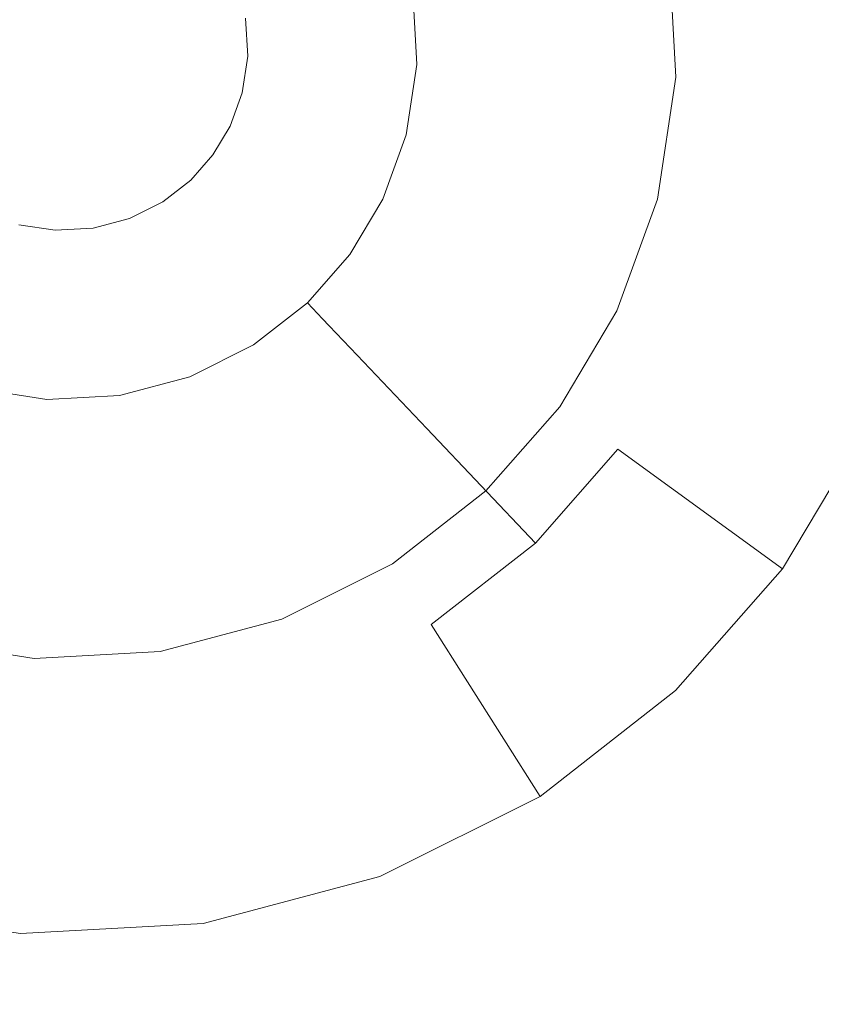
# Model space of a CAD drawing. Extents: x -99 to 241, y -486 to 0.
# Drawn here: x -26 to -24, y -370 to -367 of the extents above; entities that cross this region are included whole.
import ezdxf

# ---------------------------------------------------------------- set-up
doc = ezdxf.new("R2010")
doc.units = 0
doc.header["$LTSCALE"] = 500
doc.header["$MEASUREMENT"] = 0
doc.layers.add('EXC-CHROM', color=7, linetype='Continuous')
doc.layers.add('EXC-DYSZA', color=7, linetype='Continuous')

msp = doc.modelspace()

# ---------------------------------------------------------------- linework, layer by layer
at = {"layer": 'EXC-CHROM', "lineweight": 0, "invisible_edges": 15}
for points in [[(-88.7194, -386.4897, 879.752), (1.0703, -296.7, 879.752), (1.0703, -476.2794, 879.752), (-88.7194, -386.4897, 879.752)], [(-62.4184, -323.0012, 879.752), (1.0703, -296.7, 879.752), (-88.7194, -386.4897, 879.752), (-62.4184, -323.0012, 879.752)], [(-34.0456, -318.5751, 884.752), (-6.5849, -367.1532, 884.752), (-27.0729, -315.4018, 884.752), (-34.0456, -318.5751, 884.752)], [(-4.6521, -366.4958, 884.752), (-27.0729, -315.4018, 884.752), (-6.5849, -367.1532, 884.752), (-4.6521, -366.4958, 884.752)], [(-40.7672, -322.4964, 884.752), (-8.4816, -368.0163, 884.752), (-34.0456, -318.5751, 884.752), (-40.7672, -322.4964, 884.752)], [(-6.5849, -367.1532, 884.752), (-34.0456, -318.5751, 884.752), (-8.4816, -368.0163, 884.752), (-6.5849, -367.1532, 884.752)], [(-47.1199, -327.1328, 884.752), (-10.31, -369.083, 884.752), (-40.7672, -322.4964, 884.752), (-47.1199, -327.1328, 884.752)], [(-8.4816, -368.0163, 884.752), (-40.7672, -322.4964, 884.752), (-10.31, -369.083, 884.752), (-8.4816, -368.0163, 884.752)], [(-52.9923, -332.4271, 884.752), (-12.0378, -370.3441, 884.752), (-47.1199, -327.1328, 884.752), (-52.9923, -332.4271, 884.752)], [(-10.31, -369.083, 884.752), (-47.1199, -327.1328, 884.752), (-12.0378, -370.3441, 884.752), (-10.31, -369.083, 884.752)], [(-58.2865, -338.2996, 884.752), (-13.6353, -371.7842, 884.752), (-52.9923, -332.4271, 884.752), (-58.2865, -338.2996, 884.752)], [(-12.0378, -370.3441, 884.752), (-52.9923, -332.4271, 884.752), (-13.6353, -371.7842, 884.752), (-12.0378, -370.3441, 884.752)], [(-62.923, -344.6522, 884.752), (-15.0754, -373.3816, 884.752), (-58.2865, -338.2996, 884.752), (-62.923, -344.6522, 884.752)], [(-13.6353, -371.7842, 884.752), (-58.2865, -338.2996, 884.752), (-15.0754, -373.3816, 884.752), (-13.6353, -371.7842, 884.752)], [(-66.8444, -351.3739, 884.752), (-16.3366, -375.1095, 884.752), (-62.923, -344.6522, 884.752), (-66.8444, -351.3739, 884.752)], [(-15.0754, -373.3816, 884.752), (-62.923, -344.6522, 884.752), (-16.3366, -375.1095, 884.752), (-15.0754, -373.3816, 884.752)], [(-70.0177, -358.3467, 884.752), (-17.4031, -376.9379, 884.752), (-66.8444, -351.3739, 884.752), (-70.0177, -358.3467, 884.752)], [(-16.3366, -375.1095, 884.752), (-66.8444, -351.3739, 884.752), (-17.4031, -376.9379, 884.752), (-16.3366, -375.1095, 884.752)], [(-72.4344, -365.4522, 884.752), (-18.2663, -378.8345, 884.752), (-70.0177, -358.3467, 884.752), (-72.4344, -365.4522, 884.752)], [(-17.4031, -376.9379, 884.752), (-70.0177, -358.3467, 884.752), (-18.2663, -378.8345, 884.752), (-17.4031, -376.9379, 884.752)], [(-74.1093, -372.5775, 884.752), (-18.9236, -380.7673, 884.752), (-72.4344, -365.4522, 884.752), (-74.1093, -372.5775, 884.752)], [(-18.2663, -378.8345, 884.752), (-72.4344, -365.4522, 884.752), (-18.9236, -380.7673, 884.752), (-18.2663, -378.8345, 884.752)]]:
    msp.add_3dface(points, dxfattribs=at)
at = {"layer": 'EXC-DYSZA', "lineweight": 0}
for points, invisible_edges in [([(-24.0343, -366.8974, 879.952), (-23.1676, -366.3452, 879.952), (-24.0564, -366.486, 879.952), (-24.0343, -366.8974, 879.952)], 11), ([(-23.1676, -366.3452, 879.952), (-24.0343, -366.8974, 879.952), (-23.1354, -366.9418, 879.952), (-23.1676, -366.3452, 879.952)], 15), ([(-23.1676, -366.3452, 879.452), (-23.799, -366.909, 878.6164), (-23.8239, -366.4492, 878.6164), (-23.1676, -366.3452, 879.452)], 15), ([(-23.799, -366.909, 878.6164), (-23.1676, -366.3452, 879.452), (-23.1354, -366.9418, 879.452), (-23.799, -366.909, 878.6164)], 15), ([(-23.8239, -366.4492, 878.6164), (-24.3142, -366.8836, 877.6469), (-24.3335, -366.5299, 877.6469), (-23.8239, -366.4492, 878.6164)], 15), ([(-24.3142, -366.8836, 877.6469), (-23.8239, -366.4492, 878.6164), (-23.799, -366.909, 878.6164), (-24.3142, -366.8836, 877.6469)], 15), ([(-24.3335, -366.5299, 877.6469), (-24.6451, -366.8673, 876.5992), (-24.6606, -366.5817, 876.5992), (-24.3335, -366.5299, 877.6469)], 15), ([(-24.6451, -366.8673, 876.5992), (-24.3335, -366.5299, 877.6469), (-24.3142, -366.8836, 877.6469), (-24.6451, -366.8673, 876.5992)], 15), ([(-24.6606, -366.5817, 876.5992), (-24.7774, -366.8608, 875.5496), (-24.7914, -366.6024, 875.5496), (-24.6606, -366.5817, 876.5992)], 15), ([(-24.7774, -366.8608, 875.5496), (-24.6606, -366.5817, 876.5992), (-24.6451, -366.8673, 876.5992), (-24.7774, -366.8608, 875.5496)], 15), ([(-24.8804, -366.8557, 875.3264), (-25.002, -366.6358, 875.2678), (-24.8932, -366.6186, 875.3264), (-24.8804, -366.8557, 875.3264)], 11), ([(-24.8086, -366.8592, 875.4283), (-24.8932, -366.6186, 875.3264), (-24.8222, -366.6073, 875.4283), (-24.8086, -366.8592, 875.4283)], 15), ([(-24.8932, -366.6186, 875.3264), (-24.8086, -366.8592, 875.4283), (-24.8804, -366.8557, 875.3264), (-24.8932, -366.6186, 875.3264)], 15), ([(-24.7774, -366.8608, 875.5496), (-24.8222, -366.6073, 875.4283), (-24.7914, -366.6024, 875.5496), (-24.7774, -366.8608, 875.5496)], 15), ([(-24.8222, -366.6073, 875.4283), (-24.7774, -366.8608, 875.5496), (-24.8086, -366.8592, 875.4283), (-24.8222, -366.6073, 875.4283)], 15), ([(-25.1147, -366.8441, 875.252), (-25.4396, -366.7051, 875.252), (-25.1248, -366.6552, 875.252), (-25.1147, -366.8441, 875.252)], 15), ([(-24.9904, -366.8503, 875.2678), (-25.1248, -366.6552, 875.252), (-25.002, -366.6358, 875.2678), (-24.9904, -366.8503, 875.2678)], 15), ([(-25.1248, -366.6552, 875.252), (-24.9904, -366.8503, 875.2678), (-25.1147, -366.8441, 875.252), (-25.1248, -366.6552, 875.252)], 15), ([(-25.002, -366.6358, 875.2678), (-24.8804, -366.8557, 875.3264), (-24.9904, -366.8503, 875.2678), (-25.002, -366.6358, 875.2678)], 15), ([(-25.4396, -366.7051, 875.252), (-25.1147, -366.8441, 875.252), (-25.4329, -366.8284, 875.252), (-25.4396, -366.7051, 875.252)], 11), ([(-25.4329, -366.8284, 875.252), (-25.1424, -367.0273, 875.252), (-25.4508, -366.9481, 875.252), (-25.4329, -366.8284, 875.252)], 11), ([(-25.1424, -367.0273, 875.252), (-25.4329, -366.8284, 875.252), (-25.1147, -366.8441, 875.252), (-25.1424, -367.0273, 875.252)], 15), ([(-25.1147, -366.8441, 875.252), (-25.0219, -367.0582, 875.2678), (-25.1424, -367.0273, 875.252), (-25.1147, -366.8441, 875.252)], 15), ([(-25.0219, -367.0582, 875.2678), (-25.1147, -366.8441, 875.252), (-24.9904, -366.8503, 875.2678), (-25.0219, -367.0582, 875.2678)], 15), ([(-24.9904, -366.8503, 875.2678), (-24.9153, -367.0856, 875.3264), (-25.0219, -367.0582, 875.2678), (-24.9904, -366.8503, 875.2678)], 15), ([(-24.9153, -367.0856, 875.3264), (-24.9904, -366.8503, 875.2678), (-24.8804, -366.8557, 875.3264), (-24.9153, -367.0856, 875.3264)], 11), ([(-24.8804, -366.8557, 875.3264), (-24.8456, -367.1035, 875.4283), (-24.9153, -367.0856, 875.3264), (-24.8804, -366.8557, 875.3264)], 15), ([(-24.8456, -367.1035, 875.4283), (-24.8804, -366.8557, 875.3264), (-24.8086, -366.8592, 875.4283), (-24.8456, -367.1035, 875.4283)], 15), ([(-24.8086, -366.8592, 875.4283), (-24.8153, -367.1113, 875.5496), (-24.8456, -367.1035, 875.4283), (-24.8086, -366.8592, 875.4283)], 15), ([(-24.8153, -367.1113, 875.5496), (-24.8086, -366.8592, 875.4283), (-24.7774, -366.8608, 875.5496), (-24.8153, -367.1113, 875.5496)], 15), ([(-24.6451, -366.8673, 876.5992), (-24.8153, -367.1113, 875.5496), (-24.7774, -366.8608, 875.5496), (-24.6451, -366.8673, 876.5992)], 15), ([(-24.8153, -367.1113, 875.5496), (-24.6451, -366.8673, 876.5992), (-24.6872, -367.1442, 876.5992), (-24.8153, -367.1113, 875.5496)], 15), ([(-24.3142, -366.8836, 877.6469), (-24.6872, -367.1442, 876.5992), (-24.6451, -366.8673, 876.5992), (-24.3142, -366.8836, 877.6469)], 15), ([(-24.6872, -367.1442, 876.5992), (-24.3142, -366.8836, 877.6469), (-24.3664, -367.2266, 877.6469), (-24.6872, -367.1442, 876.5992)], 15), ([(-23.799, -366.909, 878.6164), (-24.3664, -367.2266, 877.6469), (-24.3142, -366.8836, 877.6469), (-23.799, -366.909, 878.6164)], 15), ([(-24.3664, -367.2266, 877.6469), (-23.799, -366.909, 878.6164), (-23.8666, -367.3549, 878.6164), (-24.3664, -367.2266, 877.6469)], 15), ([(-24.0946, -367.2963, 879.952), (-23.1354, -366.9418, 879.952), (-24.0343, -366.8974, 879.952), (-24.0946, -367.2963, 879.952)], 11), ([(-23.1354, -366.9418, 879.452), (-23.8666, -367.3549, 878.6164), (-23.799, -366.909, 878.6164), (-23.1354, -366.9418, 879.452)], 15), ([(-23.1354, -366.9418, 879.952), (-24.0946, -367.2963, 879.952), (-23.2229, -367.5202, 879.952), (-23.1354, -366.9418, 879.952)], 15), ([(-23.8666, -367.3549, 878.6164), (-23.1354, -366.9418, 879.452), (-23.2229, -367.5202, 879.452), (-23.8666, -367.3549, 878.6164)], 15), ([(-25.4508, -366.9481, 875.252), (-25.203, -367.1945, 875.252), (-25.4906, -367.0572, 875.252), (-25.4508, -366.9481, 875.252)], 11), ([(-25.203, -367.1945, 875.252), (-25.4508, -366.9481, 875.252), (-25.1424, -367.0273, 875.252), (-25.203, -367.1945, 875.252)], 15), ([(-25.1424, -367.0273, 875.252), (-25.0907, -367.248, 875.2678), (-25.203, -367.1945, 875.252), (-25.1424, -367.0273, 875.252)], 15), ([(-25.0907, -367.248, 875.2678), (-25.1424, -367.0273, 875.252), (-25.0219, -367.0582, 875.2678), (-25.0907, -367.248, 875.2678)], 15), ([(-25.4906, -367.0572, 875.252), (-25.2889, -367.3387, 875.252), (-25.5465, -367.1514, 875.252), (-25.4906, -367.0572, 875.252)], 11), ([(-25.2889, -367.3387, 875.252), (-25.4906, -367.0572, 875.252), (-25.203, -367.1945, 875.252), (-25.2889, -367.3387, 875.252)], 15), ([(-25.0219, -367.0582, 875.2678), (-24.9916, -367.2955, 875.3264), (-25.0907, -367.248, 875.2678), (-25.0219, -367.0582, 875.2678)], 15), ([(-24.9916, -367.2955, 875.3264), (-25.0219, -367.0582, 875.2678), (-24.9153, -367.0856, 875.3264), (-24.9916, -367.2955, 875.3264)], 11), ([(-24.9153, -367.0856, 875.3264), (-24.9267, -367.3264, 875.4283), (-24.9916, -367.2955, 875.3264), (-24.9153, -367.0856, 875.3264)], 15), ([(-24.9267, -367.3264, 875.4283), (-24.9153, -367.0856, 875.3264), (-24.8456, -367.1035, 875.4283), (-24.9267, -367.3264, 875.4283)], 15), ([(-24.8456, -367.1035, 875.4283), (-24.8984, -367.3399, 875.5496), (-24.9267, -367.3264, 875.4283), (-24.8456, -367.1035, 875.4283)], 15), ([(-24.8984, -367.3399, 875.5496), (-24.8456, -367.1035, 875.4283), (-24.8153, -367.1113, 875.5496), (-24.8984, -367.3399, 875.5496)], 15), ([(-24.6872, -367.1442, 876.5992), (-24.8984, -367.3399, 875.5496), (-24.8153, -367.1113, 875.5496), (-24.6872, -367.1442, 876.5992)], 15), ([(-25.5465, -367.1514, 875.252), (-25.3995, -367.4649, 875.252), (-25.6189, -367.2338, 875.252), (-25.5465, -367.1514, 875.252)], 11), ([(-25.3995, -367.4649, 875.252), (-25.5465, -367.1514, 875.252), (-25.2889, -367.3387, 875.252), (-25.3995, -367.4649, 875.252)], 15), ([(-24.8984, -367.3399, 875.5496), (-24.6872, -367.1442, 876.5992), (-24.779, -367.3969, 876.5992), (-24.8984, -367.3399, 875.5496)], 15), ([(-24.3664, -367.2266, 877.6469), (-24.779, -367.3969, 876.5992), (-24.6872, -367.1442, 876.5992), (-24.3664, -367.2266, 877.6469)], 15), ([(-25.203, -367.1945, 875.252), (-25.1883, -367.4118, 875.2678), (-25.2889, -367.3387, 875.252), (-25.203, -367.1945, 875.252)], 15), ([(-25.1883, -367.4118, 875.2678), (-25.203, -367.1945, 875.252), (-25.0907, -367.248, 875.2678), (-25.1883, -367.4118, 875.2678)], 15), ([(-25.6189, -367.2338, 875.252), (-25.5397, -367.5743, 875.252), (-25.7105, -367.3052, 875.252), (-25.6189, -367.2338, 875.252)], 11), ([(-25.5397, -367.5743, 875.252), (-25.6189, -367.2338, 875.252), (-25.3995, -367.4649, 875.252), (-25.5397, -367.5743, 875.252)], 15), ([(-24.779, -367.3969, 876.5992), (-24.3664, -367.2266, 877.6469), (-24.48, -367.5396, 877.6469), (-24.779, -367.3969, 876.5992)], 15), ([(-23.8666, -367.3549, 878.6164), (-24.48, -367.5396, 877.6469), (-24.3664, -367.2266, 877.6469), (-23.8666, -367.3549, 878.6164)], 15), ([(-25.0907, -367.248, 875.2678), (-25.0992, -367.4765, 875.3264), (-25.1883, -367.4118, 875.2678), (-25.0907, -367.248, 875.2678)], 15), ([(-25.0992, -367.4765, 875.3264), (-25.0907, -367.248, 875.2678), (-24.9916, -367.2955, 875.3264), (-25.0992, -367.4765, 875.3264)], 11), ([(-24.9916, -367.2955, 875.3264), (-25.0411, -367.5187, 875.4283), (-25.0992, -367.4765, 875.3264), (-24.9916, -367.2955, 875.3264)], 15), ([(-25.0411, -367.5187, 875.4283), (-24.9916, -367.2955, 875.3264), (-24.9267, -367.3264, 875.4283), (-25.0411, -367.5187, 875.4283)], 15), ([(-24.2268, -367.6604, 879.952), (-23.2229, -367.5202, 879.952), (-24.0946, -367.2963, 879.952), (-24.2268, -367.6604, 879.952)], 11), ([(-25.7105, -367.3052, 875.252), (-25.7055, -367.6573, 875.252), (-25.8186, -367.3594, 875.252), (-25.7105, -367.3052, 875.252)], 11), ([(-25.7055, -367.6573, 875.252), (-25.7105, -367.3052, 875.252), (-25.5397, -367.5743, 875.252), (-25.7055, -367.6573, 875.252)], 15), ([(-24.9267, -367.3264, 875.4283), (-25.0158, -367.5371, 875.5496), (-25.0411, -367.5187, 875.4283), (-24.9267, -367.3264, 875.4283)], 15), ([(-25.0158, -367.5371, 875.5496), (-24.9267, -367.3264, 875.4283), (-24.8984, -367.3399, 875.5496), (-25.0158, -367.5371, 875.5496)], 15), ([(-25.8186, -367.3594, 875.252), (-25.8882, -367.706, 875.252), (-25.9381, -367.3912, 875.252), (-25.8186, -367.3594, 875.252)], 11), ([(-25.8882, -367.706, 875.252), (-25.8186, -367.3594, 875.252), (-25.7055, -367.6573, 875.252), (-25.8882, -367.706, 875.252)], 15), ([(-25.2889, -367.3387, 875.252), (-25.3139, -367.555, 875.2678), (-25.3995, -367.4649, 875.252), (-25.2889, -367.3387, 875.252)], 15), ([(-25.3139, -367.555, 875.2678), (-25.2889, -367.3387, 875.252), (-25.1883, -367.4118, 875.2678), (-25.3139, -367.555, 875.2678)], 15), ([(-24.779, -367.3969, 876.5992), (-25.0158, -367.5371, 875.5496), (-24.8984, -367.3399, 875.5496), (-24.779, -367.3969, 876.5992)], 15), ([(-24.48, -367.5396, 877.6469), (-23.8666, -367.3549, 878.6164), (-24.0144, -367.7618, 878.6164), (-24.48, -367.5396, 877.6469)], 15), ([(-23.2229, -367.5202, 879.452), (-24.0144, -367.7618, 878.6164), (-23.8666, -367.3549, 878.6164), (-23.2229, -367.5202, 879.452)], 15), ([(-26.0614, -367.3978, 875.252), (-26.2602, -367.6884, 875.252), (-26.1808, -367.3797, 875.252), (-26.0614, -367.3978, 875.252)], 11), ([(-26.0771, -367.7161, 875.252), (-25.9381, -367.3912, 875.252), (-25.8882, -367.706, 875.252), (-26.0771, -367.7161, 875.252)], 15), ([(-25.9381, -367.3912, 875.252), (-26.0771, -367.7161, 875.252), (-26.0614, -367.3978, 875.252), (-25.9381, -367.3912, 875.252)], 11), ([(-26.2602, -367.6884, 875.252), (-26.0614, -367.3978, 875.252), (-26.0771, -367.7161, 875.252), (-26.2602, -367.6884, 875.252)], 15), ([(-25.1883, -367.4118, 875.2678), (-25.2381, -367.6349, 875.3264), (-25.3139, -367.555, 875.2678), (-25.1883, -367.4118, 875.2678)], 15), ([(-25.2381, -367.6349, 875.3264), (-25.1883, -367.4118, 875.2678), (-25.0992, -367.4765, 875.3264), (-25.2381, -367.6349, 875.3264)], 11), ([(-25.0158, -367.5371, 875.5496), (-24.779, -367.3969, 876.5992), (-24.9086, -367.6149, 876.5992), (-25.0158, -367.5371, 875.5496)], 15), ([(-24.48, -367.5396, 877.6469), (-24.9086, -367.6149, 876.5992), (-24.779, -367.3969, 876.5992), (-24.48, -367.5396, 877.6469)], 15), ([(-25.3995, -367.4649, 875.252), (-25.4731, -367.6793, 875.2678), (-25.5397, -367.5743, 875.252), (-25.3995, -367.4649, 875.252)], 15), ([(-25.4731, -367.6793, 875.2678), (-25.3995, -367.4649, 875.252), (-25.3139, -367.555, 875.2678), (-25.4731, -367.6793, 875.2678)], 15), ([(-25.0992, -367.4765, 875.3264), (-25.1886, -367.687, 875.4283), (-25.2381, -367.6349, 875.3264), (-25.0992, -367.4765, 875.3264)], 15), ([(-25.1886, -367.687, 875.4283), (-25.0992, -367.4765, 875.3264), (-25.0411, -367.5187, 875.4283), (-25.1886, -367.687, 875.4283)], 15), ([(-25.0411, -367.5187, 875.4283), (-25.1672, -367.7097, 875.5496), (-25.1886, -367.687, 875.4283), (-25.0411, -367.5187, 875.4283)], 15), ([(-25.1672, -367.7097, 875.5496), (-25.0411, -367.5187, 875.4283), (-25.0158, -367.5371, 875.5496), (-25.1672, -367.7097, 875.5496)], 15), ([(-23.2229, -367.5202, 879.952), (-24.2268, -367.6604, 879.952), (-23.4146, -368.0481, 879.952), (-23.2229, -367.5202, 879.952)], 15), ([(-24.0144, -367.7618, 878.6164), (-23.2229, -367.5202, 879.452), (-23.4146, -368.0481, 879.452), (-24.0144, -367.7618, 878.6164)], 15), ([(-25.3139, -367.555, 875.2678), (-25.4141, -367.7722, 875.3264), (-25.4731, -367.6793, 875.2678), (-25.3139, -367.555, 875.2678)], 15), ([(-25.4141, -367.7722, 875.3264), (-25.3139, -367.555, 875.2678), (-25.2381, -367.6349, 875.3264), (-25.4141, -367.7722, 875.3264)], 11), ([(-24.9086, -367.6149, 876.5992), (-25.1672, -367.7097, 875.5496), (-25.0158, -367.5371, 875.5496), (-24.9086, -367.6149, 876.5992)], 15), ([(-24.9086, -367.6149, 876.5992), (-24.48, -367.5396, 877.6469), (-24.6407, -367.8096, 877.6469), (-24.9086, -367.6149, 876.5992)], 15), ([(-24.0144, -367.7618, 878.6164), (-24.6407, -367.8096, 877.6469), (-24.48, -367.5396, 877.6469), (-24.0144, -367.7618, 878.6164)], 15), ([(-25.5397, -367.5743, 875.252), (-25.6612, -367.7735, 875.2678), (-25.7055, -367.6573, 875.252), (-25.5397, -367.5743, 875.252)], 15), ([(-25.6612, -367.7735, 875.2678), (-25.5397, -367.5743, 875.252), (-25.4731, -367.6793, 875.2678), (-25.6612, -367.7735, 875.2678)], 15), ([(-25.1672, -367.7097, 875.5496), (-24.9086, -367.6149, 876.5992), (-25.0758, -367.8057, 876.5992), (-25.1672, -367.7097, 875.5496)], 15), ([(-24.6407, -367.8096, 877.6469), (-25.0758, -367.8057, 876.5992), (-24.9086, -367.6149, 876.5992), (-24.6407, -367.8096, 877.6469)], 15), ([(-25.2381, -367.6349, 875.3264), (-25.3755, -367.8329, 875.4283), (-25.4141, -367.7722, 875.3264), (-25.2381, -367.6349, 875.3264)], 15), ([(-25.3755, -367.8329, 875.4283), (-25.2381, -367.6349, 875.3264), (-25.1886, -367.687, 875.4283), (-25.3755, -367.8329, 875.4283)], 13), ([(-25.7055, -367.6573, 875.252), (-25.8687, -367.8288, 875.2678), (-25.8882, -367.706, 875.252), (-25.7055, -367.6573, 875.252)], 15), ([(-25.8687, -367.8288, 875.2678), (-25.7055, -367.6573, 875.252), (-25.6612, -367.7735, 875.2678), (-25.8687, -367.8288, 875.2678)], 15), ([(-25.4731, -367.6793, 875.2678), (-25.6221, -367.8763, 875.3264), (-25.6612, -367.7735, 875.2678), (-25.4731, -367.6793, 875.2678)], 15), ([(-25.6221, -367.8763, 875.3264), (-25.4731, -367.6793, 875.2678), (-25.4141, -367.7722, 875.3264), (-25.6221, -367.8763, 875.3264)], 11), ([(-24.4137, -367.9745, 879.952), (-23.4146, -368.0481, 879.952), (-24.2268, -367.6604, 879.952), (-24.4137, -367.9745, 879.952)], 11), ([(-26.0771, -367.7161, 875.252), (-26.2912, -367.8088, 875.2678), (-26.2602, -367.6884, 875.252), (-26.0771, -367.7161, 875.252)], 15), ([(-26.2912, -367.8088, 875.2678), (-26.0771, -367.7161, 875.252), (-26.0832, -367.8403, 875.2678), (-26.2912, -367.8088, 875.2678)], 15), ([(-25.8882, -367.706, 875.252), (-26.0832, -367.8403, 875.2678), (-26.0771, -367.7161, 875.252), (-25.8882, -367.706, 875.252)], 15), ([(-26.0832, -367.8403, 875.2678), (-25.8882, -367.706, 875.252), (-25.8687, -367.8288, 875.2678), (-26.0832, -367.8403, 875.2678)], 15), ([(-25.1886, -367.687, 875.4283), (-25.3589, -367.8593, 875.5496), (-25.3755, -367.8329, 875.4283), (-25.1886, -367.687, 875.4283)], 15), ([(-25.3589, -367.8593, 875.5496), (-25.1886, -367.687, 875.4283), (-25.1672, -367.7097, 875.5496), (-25.3589, -367.8593, 875.5496)], 13), ([(-25.0758, -367.8057, 876.5992), (-25.3589, -367.8593, 875.5496), (-25.1672, -367.7097, 875.5496), (-25.0758, -367.8057, 876.5992)], 11), ([(-25.6612, -367.7735, 875.2678), (-25.8515, -367.9375, 875.3264), (-25.8687, -367.8288, 875.2678), (-25.6612, -367.7735, 875.2678)], 15), ([(-25.8515, -367.9375, 875.3264), (-25.6612, -367.7735, 875.2678), (-25.6221, -367.8763, 875.3264), (-25.8515, -367.9375, 875.3264)], 11), ([(-25.4141, -367.7722, 875.3264), (-25.5965, -367.9436, 875.4283), (-25.6221, -367.8763, 875.3264), (-25.4141, -367.7722, 875.3264)], 15), ([(-25.5965, -367.9436, 875.4283), (-25.4141, -367.7722, 875.3264), (-25.3755, -367.8329, 875.4283), (-25.5965, -367.9436, 875.4283)], 15), ([(-24.6407, -367.8096, 877.6469), (-24.0144, -367.7618, 878.6164), (-24.2233, -368.1129, 878.6164), (-24.6407, -367.8096, 877.6469)], 15), ([(-23.4146, -368.0481, 879.452), (-24.2233, -368.1129, 878.6164), (-24.0144, -367.7618, 878.6164), (-23.4146, -368.0481, 879.452)], 15), ([(-26.0832, -367.8403, 875.2678), (-26.3185, -367.9154, 875.3264), (-26.2912, -367.8088, 875.2678), (-26.0832, -367.8403, 875.2678)], 15), ([(-25.3589, -367.8593, 875.5496), (-25.0758, -367.8057, 876.5992), (-25.2878, -367.9711, 876.5992), (-25.3589, -367.8593, 875.5496)], 15), ([(-24.8478, -368.0459, 877.6469), (-25.2878, -367.9711, 876.5992), (-25.0758, -367.8057, 876.5992), (-24.8478, -368.0459, 877.6469)], 11), ([(-25.0758, -367.8057, 876.5992), (-24.6407, -367.8096, 877.6469), (-24.8478, -368.0459, 877.6469), (-25.0758, -367.8057, 876.5992)], 15), ([(-24.2233, -368.1129, 878.6164), (-24.8478, -368.0459, 877.6469), (-24.6407, -367.8096, 877.6469), (-24.2233, -368.1129, 878.6164)], 15), ([(-26.3185, -367.9154, 875.3264), (-26.0832, -367.8403, 875.2678), (-26.0888, -367.9503, 875.3264), (-26.3185, -367.9154, 875.3264)], 11), ([(-25.8687, -367.8288, 875.2678), (-26.0888, -367.9503, 875.3264), (-26.0832, -367.8403, 875.2678), (-25.8687, -367.8288, 875.2678)], 15), ([(-26.0888, -367.9503, 875.3264), (-25.8687, -367.8288, 875.2678), (-25.8515, -367.9375, 875.3264), (-26.0888, -367.9503, 875.3264)], 11), ([(-25.3755, -367.8329, 875.4283), (-25.5854, -367.9728, 875.5496), (-25.5965, -367.9436, 875.4283), (-25.3755, -367.8329, 875.4283)], 15), ([(-25.5854, -367.9728, 875.5496), (-25.3755, -367.8329, 875.4283), (-25.3589, -367.8593, 875.5496), (-25.5854, -367.9728, 875.5496)], 15), ([(-25.6221, -367.8763, 875.3264), (-25.8402, -368.0085, 875.4283), (-25.8515, -367.9375, 875.3264), (-25.6221, -367.8763, 875.3264)], 15), ([(-25.8402, -368.0085, 875.4283), (-25.6221, -367.8763, 875.3264), (-25.5965, -367.9436, 875.4283), (-25.8402, -368.0085, 875.4283)], 15), ([(-25.2878, -367.9711, 876.5992), (-25.5854, -367.9728, 875.5496), (-25.3589, -367.8593, 875.5496), (-25.2878, -367.9711, 876.5992)], 15), ([(-26.0888, -367.9503, 875.3264), (-26.3366, -367.9851, 875.4283), (-26.3185, -367.9154, 875.3264), (-26.0888, -367.9503, 875.3264)], 15), ([(-25.8515, -367.9375, 875.3264), (-26.0921, -368.0221, 875.4283), (-26.0888, -367.9503, 875.3264), (-25.8515, -367.9375, 875.3264)], 15), ([(-26.0921, -368.0221, 875.4283), (-25.8515, -367.9375, 875.3264), (-25.8402, -368.0085, 875.4283), (-26.0921, -368.0221, 875.4283)], 15), ([(-26.3366, -367.9851, 875.4283), (-26.0888, -367.9503, 875.3264), (-26.0921, -368.0221, 875.4283), (-26.3366, -367.9851, 875.4283)], 15), ([(-25.5965, -367.9436, 875.4283), (-25.8354, -368.0393, 875.5496), (-25.8402, -368.0085, 875.4283), (-25.5965, -367.9436, 875.4283)], 15), ([(-25.8354, -368.0393, 875.5496), (-25.5965, -367.9436, 875.4283), (-25.5854, -367.9728, 875.5496), (-25.8354, -368.0393, 875.5496)], 15), ([(-25.5382, -368.0965, 876.5992), (-25.8354, -368.0393, 875.5496), (-25.5854, -367.9728, 875.5496), (-25.5382, -368.0965, 876.5992)], 15), ([(-25.5854, -367.9728, 875.5496), (-25.2878, -367.9711, 876.5992), (-25.5382, -368.0965, 876.5992), (-25.5854, -367.9728, 875.5496)], 15), ([(-25.1103, -368.2507, 877.6469), (-25.5382, -368.0965, 876.5992), (-25.2878, -367.9711, 876.5992), (-25.1103, -368.2507, 877.6469)], 15), ([(-25.2878, -367.9711, 876.5992), (-24.8478, -368.0459, 877.6469), (-25.1103, -368.2507, 877.6469), (-25.2878, -367.9711, 876.5992)], 15), ([(-24.6547, -368.2493, 879.952), (-23.6856, -368.5035, 879.952), (-24.4137, -367.9745, 879.952), (-24.6547, -368.2493, 879.952)], 11), ([(-23.4146, -368.0481, 879.952), (-24.4137, -367.9745, 879.952), (-23.6856, -368.5035, 879.952), (-23.4146, -368.0481, 879.952)], 15), ([(-26.0921, -368.0221, 875.4283), (-26.3442, -368.0153, 875.5496), (-26.3366, -367.9851, 875.4283), (-26.0921, -368.0221, 875.4283)], 15), ([(-26.3442, -368.0153, 875.5496), (-26.1003, -368.1855, 876.5992), (-26.3771, -368.1436, 876.5992), (-26.3442, -368.0153, 875.5496)], 15), ([(-26.1003, -368.1855, 876.5992), (-26.3442, -368.0153, 875.5496), (-26.0938, -368.0533, 875.5496), (-26.1003, -368.1855, 876.5992)], 15), ([(-26.3442, -368.0153, 875.5496), (-26.0921, -368.0221, 875.4283), (-26.0938, -368.0533, 875.5496), (-26.3442, -368.0153, 875.5496)], 15), ([(-25.8402, -368.0085, 875.4283), (-26.0938, -368.0533, 875.5496), (-26.0921, -368.0221, 875.4283), (-25.8402, -368.0085, 875.4283)], 15), ([(-26.0938, -368.0533, 875.5496), (-25.8402, -368.0085, 875.4283), (-25.8354, -368.0393, 875.5496), (-26.0938, -368.0533, 875.5496)], 15), ([(-25.8146, -368.1701, 876.5992), (-26.0938, -368.0533, 875.5496), (-25.8354, -368.0393, 875.5496), (-25.8146, -368.1701, 876.5992)], 15), ([(-25.8354, -368.0393, 875.5496), (-25.5382, -368.0965, 876.5992), (-25.8146, -368.1701, 876.5992), (-25.8354, -368.0393, 875.5496)], 15), ([(-26.0938, -368.0533, 875.5496), (-25.8146, -368.1701, 876.5992), (-26.1003, -368.1855, 876.5992), (-26.0938, -368.0533, 875.5496)], 15), ([(-24.4925, -368.42, 878.6164), (-25.1103, -368.2507, 877.6469), (-24.8478, -368.0459, 877.6469), (-24.4925, -368.42, 878.6164)], 11), ([(-24.8478, -368.0459, 877.6469), (-24.2233, -368.1129, 878.6164), (-24.4925, -368.42, 878.6164), (-24.8478, -368.0459, 877.6469)], 15), ([(-24.2233, -368.1129, 878.6164), (-23.4146, -368.0481, 879.452), (-23.6856, -368.5035, 879.452), (-24.2233, -368.1129, 878.6164)], 11), ([(-23.4146, -368.0481, 879.952), (-23.6856, -368.5035, 879.452), (-23.4146, -368.0481, 879.452), (-23.4146, -368.0481, 879.952)], 15), ([(-23.6856, -368.5035, 879.452), (-23.4146, -368.0481, 879.952), (-23.6856, -368.5035, 879.952), (-23.6856, -368.5035, 879.452)], 13), ([(-25.4206, -368.4061, 877.6469), (-25.8146, -368.1701, 876.5992), (-25.5382, -368.0965, 876.5992), (-25.4206, -368.4061, 877.6469)], 15), ([(-25.5382, -368.0965, 876.5992), (-25.1103, -368.2507, 877.6469), (-25.4206, -368.4061, 877.6469), (-25.5382, -368.0965, 876.5992)], 15), ([(-23.6856, -368.5035, 879.452), (-24.4925, -368.42, 878.6164), (-24.2233, -368.1129, 878.6164), (-23.6856, -368.5035, 879.452)], 13), ([(-26.3771, -368.1436, 876.5992), (-26.1165, -368.5164, 877.6469), (-26.4595, -368.4644, 877.6469), (-26.3771, -368.1436, 876.5992)], 15), ([(-26.1165, -368.5164, 877.6469), (-26.3771, -368.1436, 876.5992), (-26.1003, -368.1855, 876.5992), (-26.1165, -368.5164, 877.6469)], 15), ([(-26.1003, -368.1855, 876.5992), (-25.7629, -368.4973, 877.6469), (-26.1165, -368.5164, 877.6469), (-26.1003, -368.1855, 876.5992)], 15), ([(-25.7629, -368.4973, 877.6469), (-26.1003, -368.1855, 876.5992), (-25.8146, -368.1701, 876.5992), (-25.7629, -368.4973, 877.6469)], 15), ([(-25.8146, -368.1701, 876.5992), (-25.4206, -368.4061, 877.6469), (-25.7629, -368.4973, 877.6469), (-25.8146, -368.1701, 876.5992)], 15), ([(-24.834, -368.6863, 878.6164), (-25.4206, -368.4061, 877.6469), (-25.1103, -368.2507, 877.6469), (-24.834, -368.6863, 878.6164)], 15), ([(-25.1103, -368.2507, 877.6469), (-24.4925, -368.42, 878.6164), (-24.834, -368.6863, 878.6164), (-25.1103, -368.2507, 877.6469)], 15), ([(-24.9601, -368.4875, 879.952), (-24.0351, -368.9019, 879.952), (-24.6547, -368.2493, 879.952), (-24.9601, -368.4875, 879.952)], 11), ([(-23.6856, -368.5035, 879.952), (-24.6547, -368.2493, 879.952), (-24.0351, -368.9019, 879.952), (-23.6856, -368.5035, 879.952)], 15), ([(-25.2371, -368.8883, 878.6164), (-25.7629, -368.4973, 877.6469), (-25.4206, -368.4061, 877.6469), (-25.2371, -368.8883, 878.6164)], 15), ([(-25.4206, -368.4061, 877.6469), (-24.834, -368.6863, 878.6164), (-25.2371, -368.8883, 878.6164), (-25.4206, -368.4061, 877.6469)], 15), ([(-24.0351, -368.9019, 879.452), (-24.834, -368.6863, 878.6164), (-24.4925, -368.42, 878.6164), (-24.0351, -368.9019, 879.452)], 13), ([(-24.4925, -368.42, 878.6164), (-23.6856, -368.5035, 879.452), (-24.0351, -368.9019, 879.452), (-24.4925, -368.42, 878.6164)], 13), ([(-26.4595, -368.4644, 877.6469), (-26.142, -369.0316, 878.6164), (-26.5878, -368.9641, 878.6164), (-26.4595, -368.4644, 877.6469)], 15), ([(-26.142, -369.0316, 878.6164), (-26.4595, -368.4644, 877.6469), (-26.1165, -368.5164, 877.6469), (-26.142, -369.0316, 878.6164)], 15), ([(-25.321, -368.6683, 879.952), (-24.4778, -369.2474, 879.952), (-24.9601, -368.4875, 879.952), (-25.321, -368.6683, 879.952)], 11), ([(-24.0351, -368.9019, 879.952), (-24.9601, -368.4875, 879.952), (-24.4778, -369.2474, 879.952), (-24.0351, -368.9019, 879.952)], 15), ([(-26.1165, -368.5164, 877.6469), (-25.6823, -369.0068, 878.6164), (-26.142, -369.0316, 878.6164), (-26.1165, -368.5164, 877.6469)], 15), ([(-25.6823, -369.0068, 878.6164), (-26.1165, -368.5164, 877.6469), (-25.7629, -368.4973, 877.6469), (-25.6823, -369.0068, 878.6164)], 15), ([(-25.7629, -368.4973, 877.6469), (-25.2371, -368.8883, 878.6164), (-25.6823, -369.0068, 878.6164), (-25.7629, -368.4973, 877.6469)], 15), ([(-23.6856, -368.5035, 879.952), (-24.0351, -368.9019, 879.452), (-23.6856, -368.5035, 879.452), (-23.6856, -368.5035, 879.952)], 15), ([(-24.0351, -368.9019, 879.452), (-23.6856, -368.5035, 879.952), (-24.0351, -368.9019, 879.952), (-24.0351, -368.9019, 879.452)], 13), ([(-25.719, -368.7743, 879.952), (-25.0009, -369.5095, 879.952), (-25.321, -368.6683, 879.952), (-25.719, -368.7743, 879.952)], 11), ([(-24.4778, -369.2474, 879.952), (-25.321, -368.6683, 879.952), (-25.0009, -369.5095, 879.952), (-24.4778, -369.2474, 879.952)], 15), ([(-24.4778, -369.2474, 879.452), (-25.2371, -368.8883, 878.6164), (-24.834, -368.6863, 878.6164), (-24.4778, -369.2474, 879.452)], 15), ([(-24.834, -368.6863, 878.6164), (-24.0351, -368.9019, 879.452), (-24.4778, -369.2474, 879.452), (-24.834, -368.6863, 878.6164)], 9), ([(-26.1747, -369.6954, 879.952), (-26.5292, -368.7361, 879.952), (-26.7531, -369.6078, 879.952), (-26.1747, -369.6954, 879.952)], 15), ([(-26.5292, -368.7361, 879.952), (-26.1747, -369.6954, 879.952), (-26.1304, -368.7965, 879.952), (-26.5292, -368.7361, 879.952)], 11), ([(-26.1304, -368.7965, 879.952), (-25.5782, -369.6632, 879.952), (-25.719, -368.7743, 879.952), (-26.1304, -368.7965, 879.952)], 11), ([(-25.0009, -369.5095, 879.952), (-25.719, -368.7743, 879.952), (-25.5782, -369.6632, 879.952), (-25.0009, -369.5095, 879.952)], 15), ([(-25.5782, -369.6632, 879.952), (-26.1304, -368.7965, 879.952), (-26.1747, -369.6954, 879.952), (-25.5782, -369.6632, 879.952)], 15), ([(-25.0009, -369.5095, 879.452), (-25.6823, -369.0068, 878.6164), (-25.2371, -368.8883, 878.6164), (-25.0009, -369.5095, 879.452)], 15), ([(-25.2371, -368.8883, 878.6164), (-24.4778, -369.2474, 879.452), (-25.0009, -369.5095, 879.452), (-25.2371, -368.8883, 878.6164)], 15), ([(-24.0351, -368.9019, 879.952), (-24.4778, -369.2474, 879.452), (-24.0351, -368.9019, 879.452), (-24.0351, -368.9019, 879.952)], 11), ([(-24.4778, -369.2474, 879.452), (-24.0351, -368.9019, 879.952), (-24.4778, -369.2474, 879.952), (-24.4778, -369.2474, 879.452)], 13), ([(-26.5878, -368.9641, 878.6164), (-26.1747, -369.6954, 879.452), (-26.7531, -369.6078, 879.452), (-26.5878, -368.9641, 878.6164)], 15), ([(-26.1747, -369.6954, 879.452), (-26.5878, -368.9641, 878.6164), (-26.142, -369.0316, 878.6164), (-26.1747, -369.6954, 879.452)], 15), ([(-26.142, -369.0316, 878.6164), (-25.5782, -369.6632, 879.452), (-26.1747, -369.6954, 879.452), (-26.142, -369.0316, 878.6164)], 15), ([(-25.5782, -369.6632, 879.452), (-26.142, -369.0316, 878.6164), (-25.6823, -369.0068, 878.6164), (-25.5782, -369.6632, 879.452)], 15), ([(-25.6823, -369.0068, 878.6164), (-25.0009, -369.5095, 879.452), (-25.5782, -369.6632, 879.452), (-25.6823, -369.0068, 878.6164)], 15), ([(-24.4778, -369.2474, 879.952), (-25.0009, -369.5095, 879.452), (-24.4778, -369.2474, 879.452), (-24.4778, -369.2474, 879.952)], 15), ([(-25.0009, -369.5095, 879.452), (-24.4778, -369.2474, 879.952), (-25.0009, -369.5095, 879.952), (-25.0009, -369.5095, 879.452)], 13), ([(-25.0009, -369.5095, 879.952), (-25.5782, -369.6632, 879.452), (-25.0009, -369.5095, 879.452), (-25.0009, -369.5095, 879.952)], 15), ([(-25.5782, -369.6632, 879.452), (-25.0009, -369.5095, 879.952), (-25.5782, -369.6632, 879.952), (-25.5782, -369.6632, 879.452)], 13), ([(-26.1747, -369.6954, 879.952), (-26.7531, -369.6078, 879.452), (-26.1747, -369.6954, 879.452), (-26.1747, -369.6954, 879.952)], 15), ([(-26.7531, -369.6078, 879.452), (-26.1747, -369.6954, 879.952), (-26.7531, -369.6078, 879.952), (-26.7531, -369.6078, 879.452)], 13), ([(-25.5782, -369.6632, 879.952), (-26.1747, -369.6954, 879.452), (-25.5782, -369.6632, 879.452), (-25.5782, -369.6632, 879.952)], 15), ([(-26.1747, -369.6954, 879.452), (-25.5782, -369.6632, 879.952), (-26.1747, -369.6954, 879.952), (-26.1747, -369.6954, 879.452)], 13)]:
    msp.add_3dface(points, dxfattribs=dict(at, invisible_edges=invisible_edges))

doc.saveas('drawing.dxf')
